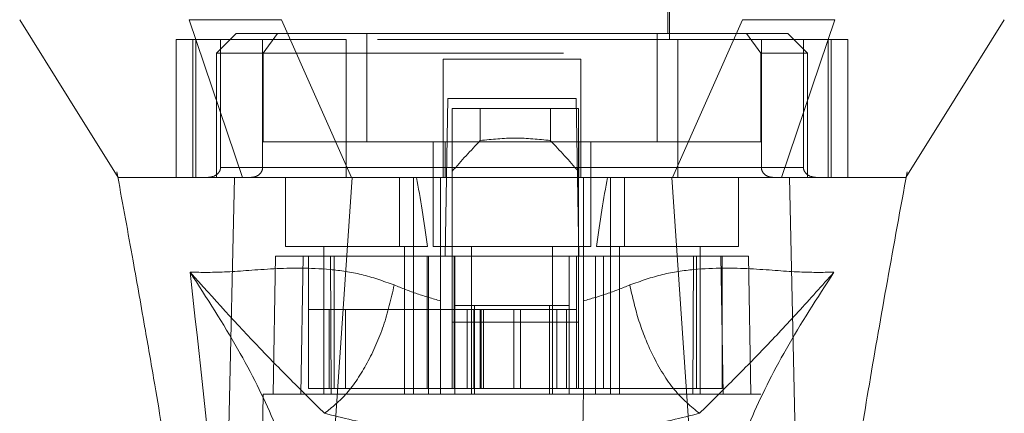
# Model space of a CAD drawing. Units: inches. Extents: x 0 to 23.4, y 0 to 16.5.
# Drawn here: x 7 to 7.3, y 12.6 to 12.8 of the extents above; entities that cross this region are included whole.
import ezdxf

# ---------------------------------------------------------------- set-up
doc = ezdxf.new("R2010")
doc.units = ezdxf.units.IN
doc.header["$MEASUREMENT"] = 0
doc.linetypes.add('HIDDEN', pattern=[0.075, 0.05, -0.025])

msp = doc.modelspace()

# ---------------------------------------------------------------- linework, layer by layer
at = {"color": 7, "linetype": 'HIDDEN', "lineweight": 0}
for p, q in [((7.11037, 12.87896), (7.11037, 12.75429)), ((7.21535, 12.75429), (7.21535, 12.87896)), ((7.11102, 12.86715), (7.11102, 12.75625)), ((7.2147, 12.75625), (7.2147, 12.86715)), ((7.071, 12.75625), (7.06444, 12.74969)), ((7.08478, 12.75625), (7.071, 12.75625)), ((7.08478, 12.75625), (7.08002, 12.74969)), ((7.1145, 12.75625), (7.08478, 12.75625)), ((7.1145, 12.72016), (7.1145, 12.75625)), ((7.21122, 12.75625), (7.1145, 12.75625)), ((7.21122, 12.72016), (7.21122, 12.75625)), ((7.21122, 12.75625), (7.24095, 12.75625)), ((7.25472, 12.75625), (7.24095, 12.75625)), ((7.24095, 12.75625), (7.2457, 12.74969)), ((7.26129, 12.74969), (7.25472, 12.75625)), ((7.10764, 12.75429), (7.05108, 12.75429)), ((7.05108, 12.75429), (7.05108, 12.70835)), ((7.05656, 12.75429), (7.05656, 12.70835)), ((7.05759, 12.70835), (7.05759, 12.75429)), ((7.0658, 12.75429), (7.0658, 12.71163)), ((7.0798, 12.71163), (7.0798, 12.75429)), ((7.10764, 12.70835), (7.10764, 12.75429)), ((7.21808, 12.75429), (7.10764, 12.75429)), ((7.27464, 12.75429), (7.21808, 12.75429)), ((7.21808, 12.75429), (7.21808, 12.70835)), ((7.24592, 12.71163), (7.24592, 12.75429)), ((7.25992, 12.75429), (7.25992, 12.71163)), ((7.26813, 12.75429), (7.26813, 12.70835)), ((7.26916, 12.70835), (7.26916, 12.75429)), ((7.27464, 12.75429), (7.27464, 12.70835)), ((7.08002, 12.74969), (7.06444, 12.74969)), ((7.06444, 12.74969), (7.06444, 12.70835)), ((7.08002, 12.74969), (7.2457, 12.74969)), ((7.08002, 12.72016), (7.08002, 12.74969)), ((7.2457, 12.74969), (7.2457, 12.72016)), ((7.26129, 12.74969), (7.2457, 12.74969)), ((7.26129, 12.70835), (7.26129, 12.74969)), ((7.18583, 12.74772), (7.13989, 12.74772)), ((7.13989, 12.74772), (7.13989, 12.71163)), ((7.18583, 12.74772), (7.18583, 12.71163)), ((7.14062, 12.68211), (7.14154, 12.7346)), ((7.14154, 12.7346), (7.18419, 12.7346)), ((7.18419, 12.7346), (7.1851, 12.68211)), ((7.14297, 12.73132), (7.14297, 12.68211)), ((7.18496, 12.73132), (7.14297, 12.73132)), ((7.1523, 12.72063), (7.1523, 12.73132)), ((7.17563, 12.73132), (7.17563, 12.72063)), ((7.18496, 12.73132), (7.18496, 12.68211)), ((7.14056, 12.72016), (7.08002, 12.72016)), ((7.13661, 12.72016), (7.13661, 12.68539)), ((7.14056, 12.70835), (7.14056, 12.72016)), ((7.14056, 12.72016), (7.18516, 12.72016)), ((7.18516, 12.72016), (7.18516, 12.70835)), ((7.2457, 12.72016), (7.18516, 12.72016)), ((7.18911, 12.68539), (7.18911, 12.72016)), ((7.03128, 12.71021), (7.03158, 12.70858)), ((7.0658, 12.71163), (7.0798, 12.71163)), ((7.13989, 12.71163), (7.0658, 12.71163)), ((7.10764, 12.71163), (7.21808, 12.71163)), ((7.25992, 12.71163), (7.18583, 12.71163)), ((7.24592, 12.71163), (7.25992, 12.71163)), ((7.29401, 12.70782), (7.29444, 12.71021)), ((7.06711, 12.70835), (7.06444, 12.70835)), ((7.0874, 12.70835), (7.0874, 12.68539)), ((7.12536, 12.70835), (7.12536, 12.68539)), ((7.13005, 12.68539), (7.13005, 12.70835)), ((7.13905, 12.68215), (7.13905, 12.70835)), ((7.18667, 12.70835), (7.18667, 12.68215)), ((7.19567, 12.70835), (7.19567, 12.68539)), ((7.20036, 12.68539), (7.20036, 12.70835)), ((7.23832, 12.68539), (7.23832, 12.70835)), ((7.26129, 12.70835), (7.25829, 12.70835)), ((7.29401, 12.70835), (7.29401, 12.70836)), ((7.0874, 12.68539), (7.13473, 12.68539)), ((7.1002, 12.68539), (7.1002, 12.63618)), ((7.1271, 12.63618), (7.1271, 12.68539)), ((7.13005, 12.63618), (7.13005, 12.68539)), ((7.13661, 12.68539), (7.16286, 12.68539)), ((7.14941, 12.68539), (7.14941, 12.63618)), ((7.16286, 12.68539), (7.18911, 12.68539)), ((7.17631, 12.63618), (7.17631, 12.68539)), ((7.19099, 12.68539), (7.23832, 12.68539)), ((7.19567, 12.68539), (7.19567, 12.63618)), ((7.19862, 12.68539), (7.19862, 12.63618)), ((7.22552, 12.63618), (7.22552, 12.68539)), ((7.08412, 12.68211), (7.08332, 12.63618)), ((7.08412, 12.68211), (7.09331, 12.68211)), ((7.09331, 12.68211), (7.09251, 12.63618)), ((7.09331, 12.68211), (7.13507, 12.68211)), ((7.09507, 12.63814), (7.09507, 12.68211)), ((7.10237, 12.68211), (7.10268, 12.63618)), ((7.10367, 12.68211), (7.10367, 12.63814)), ((7.1346, 12.68211), (7.1346, 12.63814)), ((7.13507, 12.68211), (7.14383, 12.68211)), ((7.13507, 12.68211), (7.13507, 12.63618)), ((7.13905, 12.63618), (7.13905, 12.68211)), ((7.14297, 12.66013), (7.14297, 12.68211)), ((7.14362, 12.68211), (7.14362, 12.63814)), ((7.14383, 12.63618), (7.14383, 12.68211)), ((7.18189, 12.68211), (7.14383, 12.68211)), ((7.18189, 12.68211), (7.19065, 12.68211)), ((7.18189, 12.68211), (7.18189, 12.63618)), ((7.1843, 12.68211), (7.1843, 12.63814)), ((7.18496, 12.68211), (7.18496, 12.66013)), ((7.18667, 12.68211), (7.18667, 12.63618)), ((7.19065, 12.68211), (7.19065, 12.63618)), ((7.19065, 12.68211), (7.23241, 12.68211)), ((7.19333, 12.63814), (7.19333, 12.68211)), ((7.22304, 12.63618), (7.22335, 12.68211)), ((7.22426, 12.63814), (7.22426, 12.68211)), ((7.23322, 12.63618), (7.23241, 12.68211)), ((7.23241, 12.68211), (7.2416, 12.68211)), ((7.23286, 12.63814), (7.23286, 12.68211)), ((7.2424, 12.63618), (7.2416, 12.68211)), ((7.10203, 12.66439), (7.09507, 12.66439)), ((7.10203, 12.66439), (7.14362, 12.66439)), ((7.10203, 12.63814), (7.10203, 12.66439)), ((7.10739, 12.63814), (7.10739, 12.66439)), ((7.15018, 12.66439), (7.14362, 12.66439)), ((7.14362, 12.63814), (7.14362, 12.66439)), ((7.14383, 12.6657), (7.15039, 12.6657)), ((7.14796, 12.66439), (7.14796, 12.63814)), ((7.15018, 12.66439), (7.15018, 12.63814)), ((7.17774, 12.66439), (7.15018, 12.66439)), ((7.15039, 12.6657), (7.15039, 12.63618)), ((7.15039, 12.6657), (7.17533, 12.6657)), ((7.15226, 12.66439), (7.15226, 12.63814)), ((7.15254, 12.63814), (7.15254, 12.66439)), ((7.15339, 12.63814), (7.15339, 12.66439)), ((7.16351, 12.63814), (7.16351, 12.66439)), ((7.16566, 12.66439), (7.16566, 12.63814)), ((7.17533, 12.63618), (7.17533, 12.6657)), ((7.17533, 12.6657), (7.18189, 12.6657)), ((7.17774, 12.63814), (7.17774, 12.66439)), ((7.1843, 12.66439), (7.17774, 12.66439)), ((7.18102, 12.63814), (7.18102, 12.66439)), ((7.18496, 12.66013), (7.14297, 12.66013)), ((7.14297, 12.63814), (7.14297, 12.66013)), ((7.18496, 12.63814), (7.18496, 12.66013)), ((7.1346, 12.63814), (7.14362, 12.63814)), ((7.15018, 12.63814), (7.14362, 12.63814)), ((7.15018, 12.63814), (7.17774, 12.63814)), ((7.1843, 12.63814), (7.17774, 12.63814)), ((7.1843, 12.63814), (7.19333, 12.63814)), ((7.08004, 12.63618), (7.07803, 12.52135)), ((7.09251, 12.63618), (7.08004, 12.63618)), ((7.09251, 12.63618), (7.13507, 12.63618)), ((7.10268, 12.63618), (7.09251, 12.63618)), ((7.13507, 12.63618), (7.10268, 12.63618)), ((7.19065, 12.63618), (7.13507, 12.63618)), ((7.19065, 12.63618), (7.23322, 12.63618)), ((7.22304, 12.63618), (7.19065, 12.63618)), ((7.23322, 12.63618), (7.22304, 12.63618)), ((7.24568, 12.63618), (7.23322, 12.63618)), ((7.24769, 12.52135), (7.24568, 12.63618))]:
    msp.add_line(p, q, dxfattribs=at)
at = {"color": 7, "linetype": 'Continuous', "lineweight": 15}
for p, q in [((7.0554, 12.76085), (7.07315, 12.70835)), ((7.1094, 12.70835), (7.08607, 12.76085)), ((7.23966, 12.76085), (7.21632, 12.70835)), ((7.25257, 12.70835), (7.27032, 12.76085)), ((7.09909, 12.55493), (7.10962, 12.70835)), ((7.21632, 12.70835), (7.1094, 12.70835)), ((7.22663, 12.55493), (7.2161, 12.70835)), ((7.25891, 12.54183), (7.25529, 12.70835))]:
    msp.add_line(p, q, dxfattribs=at)
at = {"color": 7, "linetype": 'Continuous', "lineweight": 15, "flags": 128}
for points in [[(6.99892, 12.76085), (7.01532, 12.7346), (7.03172, 12.70835)], [(7.29401, 12.70836), (7.3104, 12.7346), (7.3268, 12.76085)], [(7.06681, 12.54183), (7.06862, 12.62509), (7.07043, 12.70835)]]:
    msp.add_lwpolyline(points, dxfattribs=at)
at = {"color": 7, "linetype": 'HIDDEN', "lineweight": 0}
for centre, major_axis, ratio, start_param, end_param in [((7.38888, 12.52721), (0.31581, 0), 0.924555, 2.417532, 2.463349), ((6.93904, 12.52721), (0.31581, 0), 0.924555, 0.678244, 0.724061), ((7.11365, 12.59673), (0, 0.14885), 0.176327, 5.350408, 5.560287), ((7.21207, 12.59673), (0, 0.14885), 0.176327, 0.722899, 0.932777)]:
    msp.add_ellipse(centre, major_axis=major_axis, ratio=ratio, start_param=start_param, end_param=end_param, dxfattribs=at)
at = {"color": 7, "linetype": 'Continuous', "lineweight": 15}
for points, knots in [([(7.08607, 12.76085), (7.08015, 12.76084), (7.07127, 12.76084), (7.06142, 12.76086), (7.05742, 12.76085), (7.0554, 12.76085)], [0, 0, 0, 0, 0.49521, 0.743791, 1, 1, 1, 1]), ([(7.27032, 12.76085), (7.26616, 12.76084), (7.25992, 12.76084), (7.24881, 12.76086), (7.24274, 12.76085), (7.23966, 12.76085)], [0, 0, 0, 0, 0.495208, 0.74379, 1, 1, 1, 1]), ([(7.03158, 12.70858), (7.03328, 12.69927), (7.03639, 12.68227), (7.04049, 12.65916), (7.04375, 12.6403), (7.0468, 12.62217), (7.05021, 12.60125), (7.05417, 12.57527), (7.05811, 12.54703), (7.06005, 12.52755), (7.06097, 12.51833)], [0, 0, 0, 0, 0.14994, 0.273516, 0.369674, 0.450063, 0.559309, 0.697134, 0.856552, 1, 1, 1, 1]), ([(7.03172, 12.70835), (7.03169, 12.70835), (7.03157, 12.70835), (7.03169, 12.70835), (7.03178, 12.70835)], [0, 0, 0, 0, 0.239924, 1, 1, 1, 1]), ([(7.10962, 12.70835), (7.1051, 12.70835), (7.0942, 12.70835), (7.08017, 12.70835), (7.07342, 12.70835), (7.07043, 12.70835)], [0, 0, 0, 0, 0.2833999, 0.6826551, 1, 1, 1, 1]), ([(7.1094, 12.70835), (7.10568, 12.70835), (7.09605, 12.70835), (7.08288, 12.70835), (7.07622, 12.70835), (7.07315, 12.70835)], [0, 0, 0, 0, 0.253957, 0.656321, 1, 1, 1, 1]), ([(7.2161, 12.70835), (7.20634, 12.70835), (7.18684, 12.70835), (7.15098, 12.70835), (7.1254, 12.70835), (7.10962, 12.70835)], [0, 0, 0, 0, 0.277012, 0.554025, 1, 1, 1, 1]), ([(7.25529, 12.70835), (7.25272, 12.70835), (7.24645, 12.70835), (7.23278, 12.70835), (7.22126, 12.70835), (7.2161, 12.70835)], [0, 0, 0, 0, 0.277037, 0.676298, 1, 1, 1, 1]), ([(7.25257, 12.70835), (7.25038, 12.70835), (7.2447, 12.70835), (7.23227, 12.70835), (7.22135, 12.70835), (7.21632, 12.70835)], [0, 0, 0, 0, 0.253957, 0.656369, 1, 1, 1, 1]), ([(7.29368, 12.70835), (7.29365, 12.70835), (7.29357, 12.70835), (7.28996, 12.70835), (7.28274, 12.70835), (7.2721, 12.70835), (7.26298, 12.70835), (7.25569, 12.70835), (7.25257, 12.70835)], [0, 0, 0, 0, 0.083196, 0.280662, 0.579305, 0.731768, 0.885376, 1, 1, 1, 1]), ([(7.29387, 12.70835), (7.29388, 12.70835), (7.2939, 12.70835), (7.29251, 12.70835), (7.29059, 12.70835), (7.28815, 12.70835), (7.28481, 12.70835), (7.27989, 12.70835), (7.27351, 12.70835), (7.26535, 12.70835), (7.25899, 12.70835), (7.25529, 12.70835)], [0, 0, 0, 0, 0.10749, 0.222801, 0.315234, 0.407487, 0.49994, 0.615251, 0.761135, 0.861087, 1, 1, 1, 1]), ([(7.26479, 12.5182), (7.26629, 12.53239), (7.26941, 12.56199), (7.27559, 12.60183), (7.28166, 12.63872), (7.28755, 12.67248), (7.29181, 12.69579), (7.29401, 12.70782)], [0, 0, 0, 0, 0.221311, 0.461838, 0.623667, 0.80564, 1, 1, 1, 1])]:
    msp.add_open_spline(points, degree=3, knots=knots, dxfattribs=at)
at = {"color": 7, "linetype": 'HIDDEN', "lineweight": 0}
for points, knots in [([(7.17563, 12.72063), (7.17174, 12.72103), (7.16396, 12.72184), (7.15619, 12.72103), (7.1523, 12.72063)], [0, 0, 0, 0, 0.5, 1, 1, 1, 1]), ([(7.0658, 12.71163), (7.06579, 12.71143), (7.06575, 12.71097), (7.06543, 12.71023), (7.0647, 12.70936), (7.06337, 12.70855), (7.06222, 12.70842), (7.06156, 12.70835)], [0, 0, 0, 0, 0.0834342, 0.1859138, 0.3430482, 0.6206146, 1, 1, 1, 1]), ([(7.07589, 12.70835), (7.07645, 12.70841), (7.07752, 12.70852), (7.07877, 12.70931), (7.07953, 12.71029), (7.07979, 12.71109), (7.0798, 12.71154), (7.0798, 12.71163)], [0, 0, 0, 0, 0.2965318, 0.5671069, 0.7592454, 0.9523055, 1, 1, 1, 1]), ([(7.13989, 12.70835), (7.13989, 12.70839), (7.13989, 12.70847), (7.13989, 12.70906), (7.13989, 12.70992), (7.13989, 12.71084), (7.13989, 12.71142), (7.13989, 12.71163)], [0, 0, 0, 0, 0.221869, 0.443821, 0.663185, 0.877012, 1, 1, 1, 1]), ([(7.18583, 12.71163), (7.18583, 12.71127), (7.18583, 12.71055), (7.18583, 12.70958), (7.18583, 12.70884), (7.18583, 12.70842), (7.18583, 12.70837), (7.18583, 12.70835)], [0, 0, 0, 0, 0.207666, 0.415244, 0.625328, 0.840753, 1, 1, 1, 1]), ([(7.24983, 12.70835), (7.24927, 12.70841), (7.2482, 12.70852), (7.24695, 12.70931), (7.24619, 12.71029), (7.24593, 12.71109), (7.24592, 12.71154), (7.24592, 12.71163)], [0, 0, 0, 0, 0.296532, 0.567107, 0.759245, 0.952306, 1, 1, 1, 1]), ([(7.25992, 12.71163), (7.25993, 12.71143), (7.25997, 12.71097), (7.2603, 12.71023), (7.26102, 12.70936), (7.26235, 12.70855), (7.2635, 12.70842), (7.26416, 12.70835)], [0, 0, 0, 0, 0.083434, 0.185914, 0.343048, 0.620615, 1, 1, 1, 1]), ([(7.07043, 12.70835), (7.0666, 12.70835), (7.0589, 12.70835), (7.04699, 12.70835), (7.03814, 12.70835), (7.03283, 12.70835), (7.03208, 12.70835), (7.03172, 12.70835)], [0, 0, 0, 0, 0.149251, 0.299915, 0.609044, 0.807951, 1, 1, 1, 1]), ([(7.07315, 12.70835), (7.06633, 12.70835), (7.05251, 12.70835), (7.04138, 12.70835), (7.03499, 12.70835), (7.03216, 12.70835), (7.03207, 12.70835), (7.03204, 12.70835)], [0, 0, 0, 0, 0.265723, 0.53871, 0.726439, 0.915538, 1, 1, 1, 1]), ([(7.12364, 12.67256), (7.11998, 12.67385), (7.11257, 12.67648), (7.09835, 12.67834), (7.08253, 12.67812), (7.06704, 12.67663), (7.05951, 12.67675), (7.05566, 12.6768)], [0, 0, 0, 0, 0.112427, 0.227999, 0.470967, 0.729596, 1, 1, 1, 1]), ([(7.05566, 12.6768), (7.05875, 12.64907), (7.06548, 12.58863), (7.07064, 12.52822), (7.07343, 12.49554)], [0, 0, 0, 0, 0.458968, 1, 1, 1, 1]), ([(7.09445, 12.587), (7.09361, 12.59324), (7.09192, 12.60568), (7.0839, 12.62742), (7.07233, 12.65098), (7.06122, 12.66818), (7.05566, 12.6768)], [0, 0, 0, 0, 0.250336, 0.499328, 0.749214, 1, 1, 1, 1]), ([(7.05566, 12.6768), (7.06347, 12.66812), (7.07495, 12.65538), (7.08931, 12.64082), (7.09687, 12.63336), (7.10043, 12.62984)], [0, 0, 0, 0, 0.530699, 0.778686, 1, 1, 1, 1]), ([(7.27007, 12.6768), (7.26622, 12.67675), (7.25868, 12.67663), (7.24319, 12.67812), (7.22737, 12.67834), (7.21316, 12.67648), (7.20574, 12.67385), (7.20208, 12.67256)], [0, 0, 0, 0, 0.270404, 0.529033, 0.772001, 0.887573, 1, 1, 1, 1]), ([(7.22529, 12.62984), (7.22885, 12.63336), (7.2364, 12.6408), (7.24695, 12.65153), (7.25818, 12.66351), (7.26608, 12.67234), (7.27007, 12.6768)], [0, 0, 0, 0, 0.221305, 0.46928, 0.73164, 1, 1, 1, 1]), ([(7.27007, 12.6768), (7.26451, 12.66819), (7.2534, 12.65098), (7.24182, 12.62743), (7.23381, 12.60568), (7.23212, 12.59324), (7.23127, 12.587)], [0, 0, 0, 0, 0.250615, 0.500592, 0.74964, 1, 1, 1, 1]), ([(7.2523, 12.49554), (7.25508, 12.52822), (7.26024, 12.58863), (7.26697, 12.64907), (7.27007, 12.6768)], [0, 0, 0, 0, 0.541032, 1, 1, 1, 1]), ([(7.13905, 12.66727), (7.13643, 12.66802), (7.13106, 12.66956), (7.12615, 12.67154), (7.12364, 12.67256)], [0, 0, 0, 0, 0.488531, 1, 1, 1, 1]), ([(7.20208, 12.67256), (7.19957, 12.67154), (7.19466, 12.66955), (7.18929, 12.66802), (7.18667, 12.66727)], [0, 0, 0, 0, 0.512159, 1, 1, 1, 1]), ([(7.22529, 12.62984), (7.22246, 12.63214), (7.21681, 12.63673), (7.2099, 12.64817), (7.20482, 12.66044), (7.20299, 12.66852), (7.20208, 12.67256)], [0, 0, 0, 0, 0.279768, 0.559535, 0.779767, 1, 1, 1, 1]), ([(7.09507, 12.63814), (7.09914, 12.63814), (7.10804, 12.63814), (7.12326, 12.63814), (7.13295, 12.63814), (7.1346, 12.63814)], [0, 0, 0, 0, 0.412011, 0.899912, 1, 1, 1, 1]), ([(7.19333, 12.63814), (7.19997, 12.63814), (7.21449, 12.63814), (7.22674, 12.63814), (7.23197, 12.63814), (7.23286, 12.63814)], [0, 0, 0, 0, 0.411993, 0.900488, 1, 1, 1, 1]), ([(7.14154, 12.49379), (7.14126, 12.50941), (7.14071, 12.54095), (7.13988, 12.58842), (7.13933, 12.62026), (7.13905, 12.63618)], [0, 0, 0, 0, 0.329115, 0.664557, 1, 1, 1, 1]), ([(7.18667, 12.63618), (7.18635, 12.61765), (7.18577, 12.58466), (7.18494, 12.53719), (7.18444, 12.50826), (7.18419, 12.49379)], [0, 0, 0, 0, 0.39035, 0.695175, 1, 1, 1, 1]), ([(7.10043, 12.62984), (7.10657, 12.62832), (7.11875, 12.62528), (7.13247, 12.62371), (7.13928, 12.62293)], [0, 0, 0, 0, 0.503629, 1, 1, 1, 1]), ([(7.18644, 12.62293), (7.19329, 12.62371), (7.20701, 12.62529), (7.21919, 12.62832), (7.22529, 12.62984)], [0, 0, 0, 0, 0.498927, 1, 1, 1, 1])]:
    msp.add_open_spline(points, degree=3, knots=knots, dxfattribs=at)
msp.add_open_spline([(7.12364, 12.67256), (7.12258, 12.66797), (7.12046, 12.65878), (7.11482, 12.64627), (7.108, 12.63586), (7.10296, 12.63185), (7.10043, 12.62984)], degree=3, dxfattribs=at)

doc.saveas('drawing.dxf')
